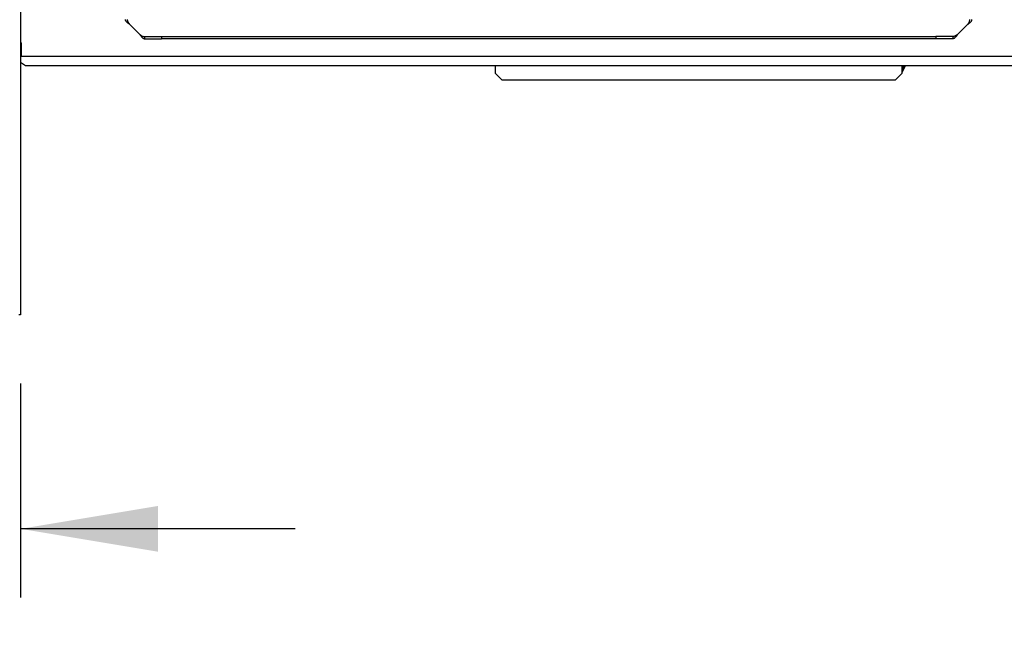
# Model space of a CAD drawing. Units: inches. Extents: x 0.4 to 16.7, y 0.3 to 10.7.
# Drawn here: x 6.2 to 7.5, y 5.8 to 6.7 of the extents above; entities that cross this region are included whole.
import ezdxf
from ezdxf.enums import TextEntityAlignment as Align

# ---------------------------------------------------------------- set-up
doc = ezdxf.new("R2010")
doc.units = ezdxf.units.IN
doc.header["$MEASUREMENT"] = 0
for name, color, linetype in [('0510F-3527_-_PAN', 7, 'Continuous'), ('0510F-3618_PAN__', 7, 'Continuous'), ('0718F-3982_-_POS', 7, 'Continuous'), ('0719F-4233_-_BLN', 7, 'Continuous'), ('0719F-4236_-_PNL', 7, 'Continuous'), ('118-00-11752_AF0', 7, 'Continuous'), ('Default', 7, 'Continuous')]:
    doc.layers.add(name, color=color, linetype=linetype)
doc.styles.add('SEACAD_Arial', font='arial.ttf')
doc.dimstyles.new('HORIZ', dxfattribs={"dimtxt": 0.18, "dimasz": 0.18, "dimexe": 0.09, "dimexo": 0.09, "dimgap": 0.09, "dimtad": 0, "dimtih": 1, "dimtoh": 1, "dimdec": 4, "dimlfac": 28.571429, "dimzin": 4, "dimdsep": 46, "dimlunit": 5, "dimtxsty": 'SEACAD_Arial', "dimblk1": '_SE_FILLED', "dimblk2": '_SE_FILLED', "dimsah": 1, "dimcen": 0.09, "dimadec": 0, "dimazin": 0, "dimtfac": 1, "dimtdec": 0, "dimtofl": 0, "dimtmove": 0, "dimatfit": 3, "dimfxl": 1, "dimtolj": 1, "dimtzin": 4, "dimarcsym": 0})

# ---------------------------------------------------------------- blocks, each defined once
blk = doc.blocks.new('SE4')
at = {"layer": '0510F-3527_-_PAN', "color": 7, "linetype": 'Continuous'}
for p, q in [((6.1789, 6.6218), (6.1801, 6.6218)), ((6.1801, 6.6079), (6.1801, 6.6218)), ((6.1801, 6.6044), (6.1801, 6.6079)), ((6.1789, 6.6062), (6.1801, 6.6062)), ((6.1789, 6.6044), (6.1801, 6.6044)), ((6.1789, 6.5966), (6.1853, 6.592)), ((6.1801, 6.6044), (7.5619, 6.6044)), ((6.1853, 6.592), (7.5566, 6.592))]:
    blk.add_line(p, q, dxfattribs=at)
at = {"layer": '0510F-3618_PAN__', "color": 7, "linetype": 'Continuous'}
for p, q in [((6.1789, 9.2799), (6.1789, 6.265)), ((6.1789, 6.265), (6.1765, 6.265))]:
    blk.add_line(p, q, dxfattribs=at)
at = {"layer": '0718F-3982_-_POS', "color": 7, "linetype": 'Continuous'}
for p, q in [((6.1789, 6.6105), (6.1801, 6.6105)), ((6.1789, 6.6084), (6.1801, 6.6084))]:
    blk.add_line(p, q, dxfattribs=at)
blk.add_ellipse((6.1809, 6.6127), major_axis=(0, -0.00221), ratio=0.906308, start_param=4.942694, end_param=5.868589, dxfattribs=at)
at = {"layer": '0719F-4233_-_BLN', "color": 7, "linetype": 'Continuous'}
blk.add_line((6.1801, 6.6128), (6.1789, 6.6128), dxfattribs=at)
at = {"layer": '0719F-4236_-_PNL', "color": 7, "linetype": 'Continuous'}
for p, q in [((6.801, 6.592), (6.801, 6.5821)), ((6.801, 6.5821), (6.8098, 6.5734)), ((7.3257, 6.5734), (7.3345, 6.5821)), ((7.3345, 6.5821), (7.3345, 6.592)), ((7.3345, 6.5871), (7.336, 6.5909)), ((7.3376, 6.5909), (7.3345, 6.5834)), ((7.336, 6.592), (7.336, 6.5909)), ((7.336, 6.5909), (7.3376, 6.5909)), ((7.3376, 6.592), (7.3376, 6.5909)), ((6.8098, 6.5734), (7.3257, 6.5734))]:
    blk.add_line(p, q, dxfattribs=at)
at = {"layer": '118-00-11752_AF0', "color": 7, "linetype": 'Continuous'}
for p, q in [((6.3353, 6.6328), (6.3219, 6.6461)), ((7.4068, 6.6328), (7.4201, 6.6461)), ((6.3414, 6.63), (6.3414, 6.6273)), ((6.3414, 6.63), (6.3634, 6.63)), ((6.3414, 6.6273), (6.3634, 6.6273)), ((6.3634, 6.63), (6.3634, 6.6273)), ((6.3634, 6.63), (7.3786, 6.63)), ((7.3786, 6.6273), (6.3634, 6.6273)), ((7.4007, 6.63), (7.3786, 6.63)), ((7.3786, 6.63), (7.3786, 6.6273)), ((7.4007, 6.6273), (7.3786, 6.6273)), ((7.4007, 6.63), (7.4007, 6.6273))]:
    blk.add_line(p, q, dxfattribs=at)
for points, knots in [([(6.3219, 6.6461), (6.3218, 6.6462), (6.3216, 6.6463), (6.3214, 6.6465), (6.3211, 6.6467), (6.3208, 6.6469), (6.3205, 6.6472), (6.3202, 6.6474), (6.3198, 6.6476), (6.3194, 6.648), (6.3185, 6.6487), (6.3178, 6.6494), (6.3171, 6.6502), (6.3168, 6.6508), (6.3166, 6.6512), (6.3165, 6.6515), (6.3164, 6.6519), (6.3164, 6.6521), (6.3164, 6.6523)], [0, 0, 0, 0, 0.03088, 0.063147, 0.096802, 0.131844, 0.168273, 0.206089, 0.245293, 0.285883, 0.387335, 0.57148, 0.655234, 0.785483, 0.830488, 0.881243, 0.937747, 1, 1, 1, 1]), ([(6.3219, 6.6461), (6.3219, 6.6462), (6.3218, 6.6463), (6.3216, 6.6466), (6.3213, 6.647), (6.321, 6.6475), (6.3207, 6.6478), (6.3205, 6.6483), (6.3202, 6.6487), (6.32, 6.6492), (6.3197, 6.6497), (6.3195, 6.6502), (6.3194, 6.6507), (6.3192, 6.6512), (6.3192, 6.6517), (6.3192, 6.6521), (6.3192, 6.6523)], [0, 0, 0, 0, 0.027673, 0.075295, 0.142874, 0.217997, 0.285737, 0.33173, 0.428589, 0.500019, 0.571453, 0.657123, 0.742844, 0.828583, 0.914303, 1, 1, 1, 1]), ([(7.4201, 6.6461), (7.4205, 6.6466), (7.4209, 6.6472), (7.4215, 6.6482), (7.4218, 6.6487), (7.4223, 6.6497), (7.4225, 6.6502), (7.4228, 6.6512), (7.4229, 6.6517), (7.4229, 6.6523)], [0, 0, 0, 0, 0.25, 0.25, 0.5, 0.5, 0.75, 0.75, 1, 1, 1, 1]), ([(7.4201, 6.6461), (7.4202, 6.6462), (7.4204, 6.6463), (7.4206, 6.6465), (7.421, 6.6467), (7.4214, 6.6471), (7.422, 6.6475), (7.4225, 6.6479), (7.423, 6.6483), (7.4237, 6.6489), (7.4244, 6.6496), (7.425, 6.6503), (7.4253, 6.6508), (7.4255, 6.6512), (7.4256, 6.6516), (7.4256, 6.6519), (7.4256, 6.6522), (7.4256, 6.6523)], [0, 0, 0, 0, 0.023672, 0.055404, 0.095202, 0.143079, 0.218397, 0.285786, 0.341096, 0.428546, 0.571565, 0.696683, 0.785531, 0.826721, 0.892679, 0.952791, 1, 1, 1, 1]), ([(6.3353, 6.6328), (6.3358, 6.6324), (6.3363, 6.632), (6.3373, 6.6314), (6.3378, 6.6311), (6.3388, 6.6306), (6.3394, 6.6304), (6.3404, 6.6301), (6.3409, 6.63), (6.3414, 6.63)], [0, 0, 0, 0, 0.25, 0.25, 0.5, 0.5, 0.75, 0.75, 1, 1, 1, 1]), ([(6.3353, 6.6328), (6.3353, 6.6327), (6.3354, 6.6325), (6.3356, 6.6323), (6.3359, 6.6319), (6.3362, 6.6315), (6.3366, 6.6309), (6.337, 6.6304), (6.3374, 6.6299), (6.338, 6.6292), (6.3387, 6.6285), (6.3395, 6.6279), (6.34, 6.6276), (6.3404, 6.6274), (6.3407, 6.6273), (6.3411, 6.6273), (6.3413, 6.6273), (6.3414, 6.6273)], [0, 0, 0, 0, 0.023672, 0.055404, 0.095202, 0.143079, 0.218397, 0.285786, 0.341096, 0.428546, 0.571565, 0.696683, 0.785531, 0.826721, 0.892679, 0.952791, 1, 1, 1, 1]), ([(7.4068, 6.6328), (7.4067, 6.6327), (7.4066, 6.6325), (7.4064, 6.6322), (7.4062, 6.6319), (7.406, 6.6316), (7.4057, 6.6313), (7.4055, 6.631), (7.4053, 6.6307), (7.4049, 6.6302), (7.4042, 6.6294), (7.4035, 6.6286), (7.4027, 6.628), (7.4021, 6.6276), (7.4017, 6.6274), (7.4014, 6.6273), (7.401, 6.6273), (7.4008, 6.6273), (7.4007, 6.6273)], [0, 0, 0, 0, 0.03088, 0.063147, 0.096802, 0.131844, 0.168273, 0.206089, 0.245293, 0.285883, 0.387335, 0.57148, 0.655234, 0.785483, 0.830488, 0.881243, 0.937747, 1, 1, 1, 1]), ([(7.4068, 6.6328), (7.4067, 6.6327), (7.4066, 6.6326), (7.4063, 6.6324), (7.4059, 6.6321), (7.4055, 6.6318), (7.4051, 6.6316), (7.4046, 6.6313), (7.4042, 6.6311), (7.4037, 6.6308), (7.4032, 6.6306), (7.4027, 6.6304), (7.4022, 6.6302), (7.4017, 6.6301), (7.4012, 6.63), (7.4008, 6.63), (7.4007, 6.63)], [0, 0, 0, 0, 0.027673, 0.075295, 0.142874, 0.217997, 0.285737, 0.33173, 0.428589, 0.500019, 0.571453, 0.657123, 0.742844, 0.828583, 0.914303, 1, 1, 1, 1])]:
    blk.add_open_spline(points, degree=3, knots=knots, dxfattribs=at)
blk = doc.blocks.new('DMBLK86')
at = {"layer": 'Default', "linetype": 'Continuous'}
for points in [[(5.1521, 5.9546), (5.3321, 5.9846), (5.1521, 6.0146)], [(6.3589, 5.9546), (6.3589, 6.0146), (6.1789, 5.9846)]]:
    blk.add_hatch(color=7, dxfattribs=at).paths.add_polyline_path(points)
at = {"layer": 'Default', "color": 7, "linetype": 'Continuous'}
for p, q in [((5.3321, 6.175), (5.3321, 5.8946)), ((6.1789, 6.175), (6.1789, 5.8946)), ((5.3321, 5.9846), (4.9721, 5.9846)), ((6.5389, 5.9846), (6.1789, 5.9846))]:
    blk.add_line(p, q, dxfattribs=at)
at = {"layer": 'Default', "color": 7, "linetype": 'Continuous', "style": 'SEACAD_Arial'}
blk.add_text('24 1/4', height=0.18, dxfattribs=at).set_placement((5.4034, 6.0746), align=Align.TOP_LEFT)
blk = doc.blocks.new('_SE_FILLED')
at = {"color": 0}
blk.add_line((0, 0), (-1, 0), dxfattribs=at)
blk.add_solid([(0, 0), (-1, -0.1665), (-1, 0.1665), (0, 0)], dxfattribs=at)

msp = doc.modelspace()

# ---------------------------------------------------------------- block references
at = {"layer": 'Default'}
msp.add_blockref('SE4', (0, 0), dxfattribs=at)

# ---------------------------------------------------------------- dimensions: what is measured, and where the dimension line sits
at = {"layer": 'Default', "color": 7, "linetype": 'Continuous'}
dim = msp.add_linear_dim(base=(5.33210681, 5.98464011), p1=(6.17894918, 6.26501217), p2=(5.33210681, 6.26501217), text='\\A1;<>', dimstyle='HORIZ', override={"dimdec": 2}, dxfattribs=at)
dim.commit()
dim.dimension.update_dxf_attribs({"geometry": 'DMBLK86', "text_midpoint": (5.75552799, 5.98464011), "dimtype": 160})

doc.saveas('drawing.dxf')
